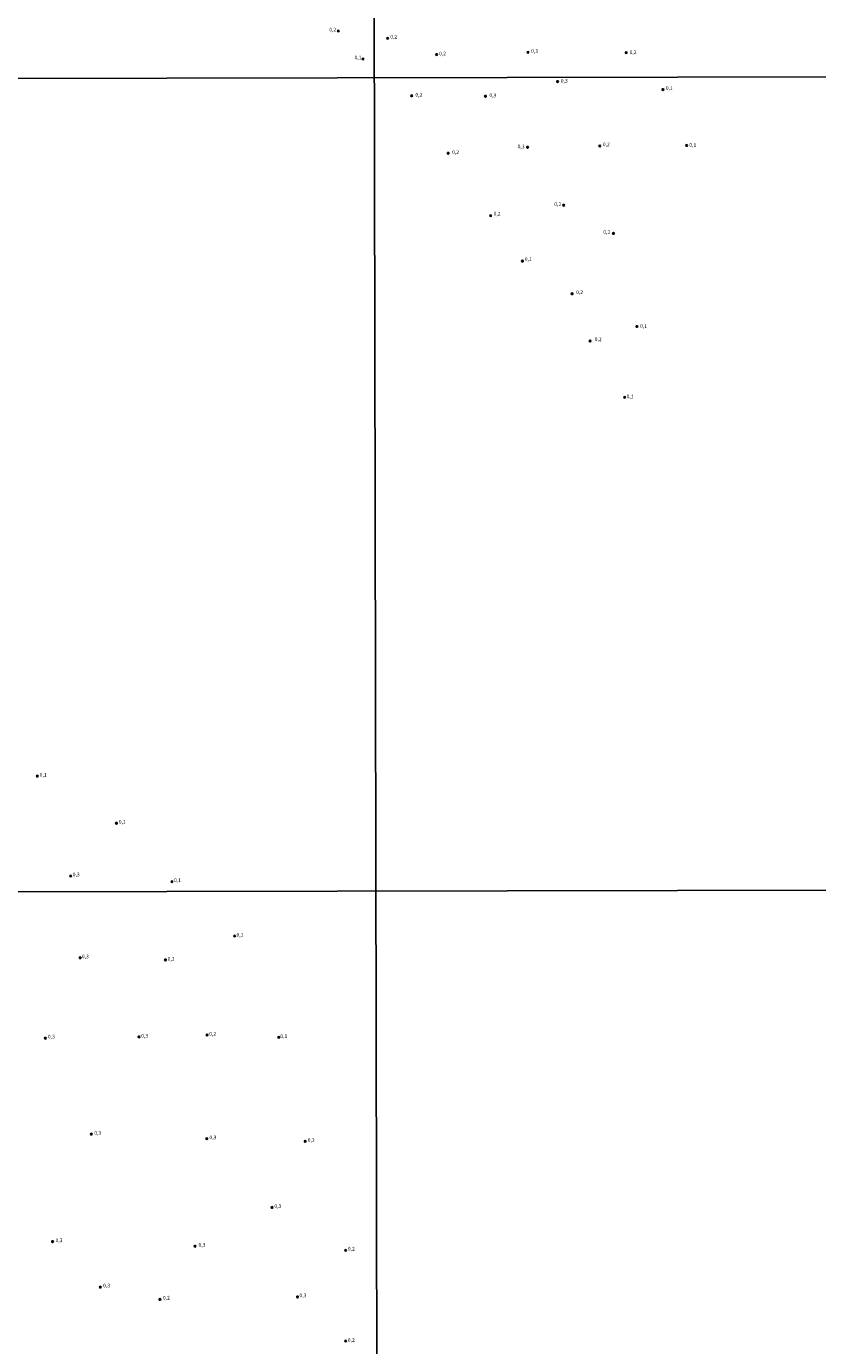
# Model space of a CAD drawing. Units: millimetres. Extents: x 178284 to 180704, y 1679817 to 1682595.
# Drawn here: x 179497 to 180036, y 1680619 to 1681518 of the extents above; entities that cross this region are included whole.
import ezdxf
from ezdxf.enums import TextEntityAlignment as Align

# ---------------------------------------------------------------- set-up
doc = ezdxf.new("R2010")
doc.units = ezdxf.units.MM
for name, color, linetype in [('IMAGEM', 7, 'Continuous'), ('V-PONTO_DE_APARELHO', 4, 'Continuous'), ('V-TEXTO_DE_ALTIMETRIA', 21, 'Continuous'), ('X-LIMITE_1000', 7, 'Continuous')]:
    doc.layers.add(name, color=color, linetype=linetype)
picture_1 = doc.add_image_def('image1.jpg', size_in_pixel=(4032, 4629))

# ---------------------------------------------------------------- blocks, each defined once
blk = doc.blocks.new('805')
at = {"color": 0, "linetype": 'ByBlock', "lineweight": -2}
for radius in [0.562, 0.0806]:
    blk.add_circle((0, 0), radius, dxfattribs=at)

msp = doc.modelspace()

# ---------------------------------------------------------------- linework, layer by layer
at = {"layer": 'X-LIMITE_1000'}
for p, q in [((179736.99, 1679819.67), (179731.91, 1682591.04)), ((180699, 1681484.28), (178286.37, 1681479.81)), ((180699.96, 1680930.01), (178287.45, 1680925.54))]:
    msp.add_line(p, q, dxfattribs=at)

# ---------------------------------------------------------------- block references
at = {"layer": 'V-PONTO_DE_APARELHO', "xscale": 0.999998301267624, "yscale": 0.999998301267624, "zscale": 0.999998301267624}
for p in [(179709.37, 1681514.38), (179742.9, 1681509.33), (179776.37, 1681498.29), (179838.51, 1681499.81), (179905.44, 1681499.59), (179726.09, 1681495.26), (179858.68, 1681479.92), (179759.28, 1681470.19), (179809.57, 1681469.9), (179930.46, 1681474.45), (179838.22, 1681435.15), (179887.43, 1681435.96), (179946.66, 1681436.36), (179784.16, 1681431.1), (179813.11, 1681388.55), (179862.83, 1681395.65), (179896.75, 1681376.4), (179834.78, 1681357.56), (179868.6, 1681335.28), (179912.74, 1681313), (179880.89, 1681303.17), (179904.43, 1681264.69), (179504.31, 1681006.61), (179558.16, 1680974.54), (179526.94, 1680938.57), (179596.03, 1680934.68), (179638.66, 1680897.72), (179533.46, 1680882.85), (179591.56, 1680881.4), (179509.71, 1680828.04), (179573.51, 1680828.92), (179619.96, 1680830.26), (179668.78, 1680828.62), (179541.03, 1680762.69), (179619.74, 1680759.64), (179686.77, 1680757.77), (179664.11, 1680712.71), (179514.64, 1680689.46), (179611.67, 1680686.3), (179714.37, 1680683.51), (179547.23, 1680658.44), (179681.52, 1680651.79), (179587.78, 1680650.03), (179714.32, 1680621.75)]:
    msp.add_blockref('805', p, dxfattribs=at)

# ---------------------------------------------------------------- texts
at = {"layer": 'V-TEXTO_DE_ALTIMETRIA'}
for s, p in [('0,2', (179703.17, 1681513.28)), ('0,2', (179744.69, 1681508.45)), ('0,1', (179720.39, 1681494.3)), ('0,2', (179777.93, 1681496.98)), ('0,3', (179840.62, 1681498.72)), ('0,2', (179907.77, 1681497.85)), ('0,1', (179505.86, 1681005.56)), ('0,1', (179559.8, 1680973.48)), ('0,3', (179528.39, 1680937.57)), ('0,1', (179597.37, 1680933.63)), ('0,1', (179639.94, 1680896.41)), ('0,3', (179534.6, 1680881.72)), ('0,2', (179593.06, 1680880.16)), ('0,2', (179621.35, 1680829.02)), ('0,3', (179511.45, 1680827.11)), ('0,3', (179575.03, 1680827.67)), ('0,1', (179669.83, 1680827.37)), ('0,3', (179543.09, 1680761.5)), ('0,3', (179621.52, 1680758.41)), ('0,2', (179688.49, 1680756.66)), ('0,3', (179665.76, 1680711.65)), ('0,3', (179516.71, 1680688.28)), ('0,3', (179614.07, 1680685.23)), ('0,2', (179715.8, 1680682.58)), ('0,3', (179549.08, 1680657.48)), ('0,2', (179589.8, 1680649.19)), ('0,3', (179682.84, 1680650.79)), ('0,2', (179715.79, 1680620.34))]:
    msp.add_text(s, height=2.5, dxfattribs=at).set_placement(p, align=Align.BOTTOM_LEFT)
for s, p in [('0,3', (179860.8, 1681478.48)), ('0,2', (179761.77, 1681468.96)), ('0,3', (179812.2, 1681468.56)), ('0,1', (179932.38, 1681473.43)), ('0,3', (179831.43, 1681433.72)), ('0,2', (179889.45, 1681435.13)), ('0,1', (179948.38, 1681434.74)), ('0,2', (179786.78, 1681429.86)), ('0,2', (179815.03, 1681387.93)), ('0,2', (179856.34, 1681394.42)), ('0,2', (179889.76, 1681375.37)), ('0,1', (179836.3, 1681356.94)), ('0,2', (179871.23, 1681334.45)), ('0,1', (179914.82, 1681311.36)), ('0,2', (179883.94, 1681302.35)), ('0,1', (179905.64, 1681263.35))]:
    msp.add_text(s, height=2.5, rotation=358, dxfattribs=at).set_placement(p, align=Align.BOTTOM_LEFT)

# ---------------------------------------------------------------- referenced raster images: frames only (the image files are external)
at = {"layer": 'IMAGEM'}
image = msp.add_image(picture_1, insert=(178284.63, 1679817.11), size_in_units=(2419.31, 2777.52), dxfattribs=at)
image.dxf.flags = 7

doc.saveas('drawing.dxf')
